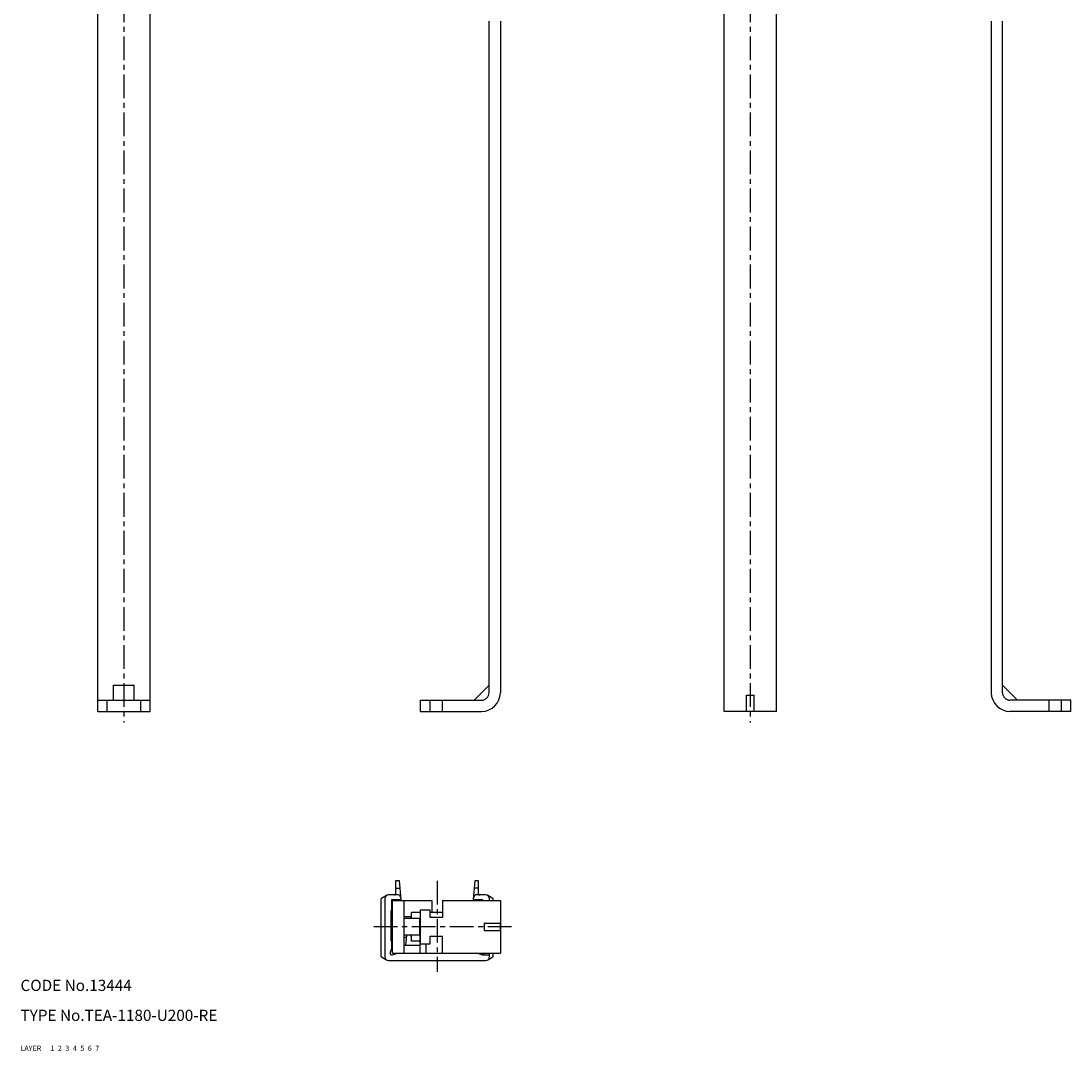
# Model space of a CAD drawing. Extents: x 10 to 304, y 10 to 527.
# Drawn here: x 10 to 291, y 10 to 285 of the extents above; entities that cross this region are included whole.
import ezdxf

# ---------------------------------------------------------------- set-up
doc = ezdxf.new("R2010")
doc.units = 0
doc.header["$MEASUREMENT"] = 0
for name, pattern in [('CENTER', [50.8, 31.75, -6.35, 6.35, -6.35]), ('DASHED', [19.05, 12.7, -6.35]), ('PHANTOM', [63.5, 31.75, -6.35, 6.35, -6.35, 6.35, -6.35])]:
    doc.linetypes.add(name, pattern=pattern)
for name, color, linetype in [('1', 7, 'CONTINUOUS'), ('2', 4, 'CONTINUOUS'), ('3', 2, 'DASHED'), ('4', 1, 'CENTER'), ('5', 6, 'PHANTOM'), ('6', 5, 'CONTINUOUS'), ('7', 3, 'CONTINUOUS')]:
    doc.layers.add(name, color=color, linetype=linetype)
doc.styles.get("Standard").update_dxf_attribs({"font": 'simplex.shx'})

msp = doc.modelspace()

# ---------------------------------------------------------------- linework, layer by layer
at = {"layer": '1', "linetype": 'Continuous'}
for p, q in [((44.63, 100.68), (44.63, 320.18)), ((198, 100.68), (198, 320.18)), ((30.63, 100.68), (30.63, 319.5)), ((212, 100.68), (212, 319.5)), ((135.21, 105.68), (135.21, 285.08)), ((138.21, 285.08), (138.21, 105.68)), ((269.38, 285.08), (269.38, 105.68)), ((272.38, 105.68), (272.38, 285.08)), ((34.88, 107.68), (40.38, 107.68)), ((34.88, 103.68), (34.88, 107.68)), ((40.38, 103.68), (40.38, 107.68)), ((131.21, 103.68), (135.21, 107.68)), ((276.38, 103.68), (272.38, 107.68)), ((204, 100.73), (204, 104.97)), ((204, 104.97), (206, 104.97)), ((206, 100.73), (206, 104.97)), ((30.63, 103.68), (44.63, 103.68)), ((33.13, 100.68), (33.13, 103.68)), ((42.13, 100.68), (42.13, 103.68)), ((116.91, 100.68), (116.91, 103.68)), ((116.91, 103.68), (133.21, 103.68)), ((119.41, 100.68), (119.41, 103.68)), ((122.71, 100.68), (122.71, 103.68)), ((290.68, 103.68), (274.38, 103.68)), ((284.88, 100.68), (284.88, 103.68)), ((288.18, 100.68), (288.18, 103.68)), ((290.68, 100.68), (290.68, 103.68)), ((30.63, 100.68), (44.63, 100.68)), ((116.91, 100.68), (133.21, 100.68)), ((212, 100.68), (198, 100.68)), ((204, 100.73), (206, 100.73)), ((290.68, 100.68), (274.38, 100.68)), ((111.27, 55.44), (110.21, 55.44)), ((110.21, 55.44), (110.21, 51.94)), ((110.21, 53.44), (111.45, 53.44)), ((111.71, 50.44), (111.27, 55.44)), ((131.35, 55.44), (130.91, 50.44)), ((132.41, 53.44), (131.17, 53.44)), ((132.41, 55.44), (131.35, 55.44)), ((132.41, 51.94), (132.41, 55.44)), ((106.31, 50.53), (106.31, 35.26)), ((107.79, 51.5), (106.41, 50.7)), ((107.31, 50.64), (107.31, 35.14)), ((111.13, 51.64), (108.31, 51.64)), ((111.13, 51.64), (111.69, 50.68)), ((130.93, 50.68), (131.49, 51.64)), ((134.31, 51.64), (131.49, 51.64)), ((136.21, 50.7), (134.84, 51.49)), ((135.31, 50.14), (135.31, 50.64)), ((136.31, 50.14), (136.31, 50.53)), ((109.21, 47.44), (109.21, 50.44)), ((109.21, 50.44), (111.71, 50.44)), ((109.41, 50.14), (119.91, 50.14)), ((109.41, 36.14), (109.41, 50.14)), ((112.41, 50.14), (112.41, 36.14)), ((119.91, 50.14), (119.91, 46.94)), ((122.71, 50.14), (138.21, 50.14)), ((122.71, 50.14), (122.71, 45.64)), ((130.91, 50.44), (133.41, 50.44)), ((133.41, 50.44), (133.41, 50.14)), ((138.21, 50.14), (138.21, 36.14)), ((109.21, 47.44), (108.91, 47.44)), ((108.91, 47.44), (108.91, 39.44)), ((109.41, 45.34), (109.31, 45.34)), ((109.31, 45.34), (109.31, 40.94)), ((112.41, 45.89), (114.44, 45.89)), ((116.91, 45.34), (112.41, 45.34)), ((114.44, 45.74), (114.44, 46.94)), ((116.91, 46.94), (114.44, 46.94)), ((116.7, 40.94), (116.7, 45.34)), ((116.91, 47.64), (119.41, 47.64)), ((116.91, 38.64), (116.91, 47.64)), ((119.41, 45.64), (119.41, 47.64)), ((122.71, 46.94), (119.41, 46.94)), ((122.71, 45.64), (119.41, 45.64)), ((116.81, 36.14), (116.81, 42.41)), ((133.92, 44.14), (138.16, 44.14)), ((133.92, 44.14), (133.92, 42.14)), ((133.92, 42.14), (138.16, 42.14)), ((138.16, 44.14), (138.16, 42.14)), ((108.91, 39.44), (109.21, 39.44)), ((109.21, 37.64), (109.21, 39.44)), ((109.41, 40.94), (109.31, 40.94)), ((116.81, 40.94), (112.41, 40.94)), ((112.41, 40.39), (113.18, 40.39)), ((112.99, 38.14), (113.23, 40.94)), ((114.44, 39.34), (114.44, 40.54)), ((116.81, 39.34), (114.44, 39.34)), ((119.41, 40.64), (122.71, 40.64)), ((119.41, 38.64), (119.41, 40.64)), ((122.71, 36.14), (122.71, 40.64)), ((109.21, 37.64), (108.74, 36.31)), ((116.81, 38.14), (112.41, 38.14)), ((116.91, 38.64), (119.41, 38.64)), ((118.31, 38.64), (118.31, 36.14)), ((106.41, 35.09), (107.78, 34.3)), ((108.31, 34.14), (134.31, 34.14)), ((109.38, 35.67), (110.71, 36.14)), ((109.41, 36.14), (138.21, 36.14)), ((133.24, 35.67), (131.91, 36.14)), ((133.41, 35.64), (133.24, 35.67)), ((133.41, 35.64), (135.31, 35.64)), ((134.84, 34.29), (136.21, 35.09)), ((135.31, 35.14), (135.31, 36.14)), ((136.31, 35.26), (136.31, 36.14))]:
    msp.add_line(p, q, dxfattribs=at)
for centre, radius, start, end in [((133.21, 105.68), 5, 270, 0), ((133.21, 105.68), 2, 270, 360), ((274.38, 105.68), 5, 180, 270), ((274.38, 105.68), 2, 180, 270), ((106.51, 50.53), 0.2, 120, 180), ((108.31, 50.64), 1, 90, 180), ((109.91, 51.94), 0.3, 270, 360), ((132.71, 51.94), 0.3, 180, 270), ((134.31, 50.64), 1, 0, 90), ((136.11, 50.53), 0.2, 0, 60), ((114.04, 45.74), 0.4, 270, 0), ((116.94, 42.37), 0.138, 103.7537, 164.0188), ((114.04, 40.54), 0.4, 0, 90), ((106.51, 35.26), 0.2, 180, 240), ((108.31, 35.14), 1, 180, 270), ((109.21, 36.14), 0.5, 160.5288, 289.4712), ((133.41, 36.14), 0.5, 270, 0.0158), ((134.31, 35.14), 1, 270, 0), ((136.11, 35.26), 0.2, 300, 0)]:
    msp.add_arc(centre, radius, start, end, dxfattribs=at)
at = {"layer": '4', "linetype": 'CENTER', "ltscale": 0.2}
for p, q in [((37.63, 453.68), (37.63, 97.68)), ((205, 453.68), (205, 97.68)), ((121.31, 55.44), (121.31, 31.14)), ((141.21, 43.14), (103.31, 43.14))]:
    msp.add_line(p, q, dxfattribs=at)

# ---------------------------------------------------------------- texts
at = {"layer": '1', "linetype": 'Continuous', "ltscale": 0.25}
for s, p in [('LAYER', (10, 10)), ('1', (17.98, 10))]:
    msp.add_text(s, height=1.4, dxfattribs=at).set_placement(p)
at = {"layer": '2', "linetype": 'Continuous', "ltscale": 0.25}
msp.add_text('2', height=1.4, dxfattribs=at).set_placement((19.98, 10))
at = {"layer": '3', "linetype": 'DASHED', "ltscale": 0.25}
msp.add_text('3', height=1.4, dxfattribs=at).set_placement((21.98, 10))
at = {"layer": '4', "linetype": 'CENTER', "ltscale": 0.25}
msp.add_text('4', height=1.4, dxfattribs=at).set_placement((23.98, 10))
at = {"layer": '5', "linetype": 'PHANTOM', "ltscale": 0.25}
msp.add_text('5', height=1.4, dxfattribs=at).set_placement((25.98, 10))
at = {"layer": '6', "linetype": 'Continuous', "ltscale": 0.25}
msp.add_text('6', height=1.4, dxfattribs=at).set_placement((27.98, 10))
at = {"layer": '7', "linetype": 'Continuous', "ltscale": 0.25}
for s, height, p in [('CODE No.13444', 3, (10, 26)), ('TYPE No.TEA-1180-U200-RE', 3, (10, 18)), ('7', 1.4, (29.98, 10))]:
    msp.add_text(s, height=height, dxfattribs=at).set_placement(p)

doc.saveas('drawing.dxf')
